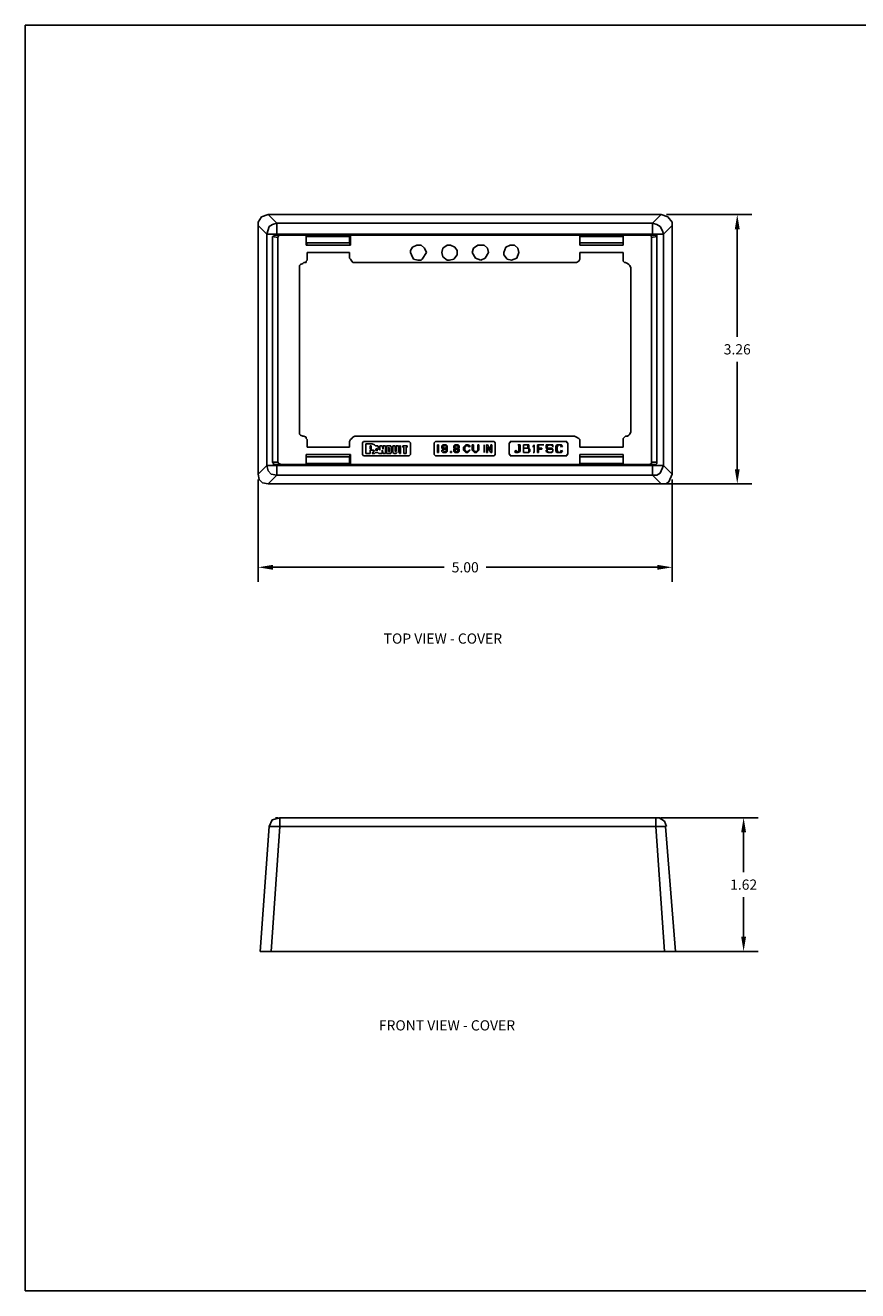
# Model space of a CAD drawing. Extents: x 0.5 to 21, y 0.5 to 16.
# Drawn here: x 0.5 to 10.7, y 0.5 to 16 of the extents above; entities that cross this region are included whole.
import ezdxf

# ---------------------------------------------------------------- set-up
doc = ezdxf.new("R2010")
doc.units = 0
doc.header["$MEASUREMENT"] = 0
doc.header["$PDMODE"] = 2
doc.header["$PDSIZE"] = -5
doc.layers.get('0').update_dxf_attribs({"linetype": 'CONTINUOUS'})
doc.layers.get('DEFPOINTS').update_dxf_attribs({"linetype": 'CONTINUOUS'})
for name, color, linetype in [('BORDER', 3, 'CONTINUOUS'), ('DIMENSION', 1, 'CONTINUOUS'), ('OBJECT', 5, 'CONTINUOUS'), ('TEXT', 1, 'CONTINUOUS')]:
    doc.layers.add(name, color=color, linetype=linetype)
doc.styles.get("Standard").update_dxf_attribs({"font": 'txt.shx', "height": 0.125})
doc.dimstyles.get("Standard").update_dxf_attribs({"dimtxt": 0.18, "dimasz": 0.18, "dimexe": 0.18, "dimexo": 0.0625, "dimgap": 0.09, "dimtad": 0, "dimtih": 1, "dimtoh": 1, "dimdec": 4, "dimzin": 0, "dimtxsty": 'STANDARD', "dimcen": 0.09, "dimazin": 3, "dimtfac": 1, "dimtdec": 4, "dimtofl": 0, "dimtmove": 0, "dimatfit": 3, "dimtolj": 1, "dimtzin": 0})

# ---------------------------------------------------------------- blocks, each defined once
blk = doc.blocks.new('*U86')
at = {"layer": 'OBJECT', "color": 171}
for p, q in [((0, 358.08), (1.92, 363.84)), ((0, 358.08), (0, 10.56)), ((7.68, 350.4), (0, 358.08)), ((1.92, 363.84), (6.72, 367.68)), ((6.72, 367.68), (9.6, 367.68)), ((229.44, 367.68), (9.6, 367.68)), ((9.6, 367.68), (17.28, 360)), ((10.56, 357.12), (14.4, 359.04)), ((14.4, 359.04), (17.28, 360)), ((17.28, 360), (221.76, 360)), ((17.28, 350.4), (17.28, 360)), ((221.76, 360), (229.44, 367.68)), ((221.76, 360), (228.48, 357.12)), ((221.76, 360), (221.76, 358.08)), ((221.76, 358.08), (221.76, 350.4)), ((229.44, 367.68), (236.16, 364.8)), ((238.08, 358.08), (230.4, 350.4)), ((236.16, 364.8), (238.08, 361.92)), ((238.08, 361.92), (238.08, 358.08)), ((238.08, 10.56), (238.08, 358.08)), ((7.68, 350.4), (8.64, 354.24)), ((7.68, 18.24), (7.68, 350.4)), ((9.6, 350.4), (7.68, 350.4)), ((8.64, 354.24), (10.56, 357.12)), ((17.28, 350.4), (9.6, 350.4)), ((18.24, 350.4), (17.28, 350.4)), ((17.28, 350.4), (17.28, 18.24)), ((18.24, 353.28), (18.24, 354.24)), ((18.24, 354.24), (19.2, 354.24)), ((18.24, 353.28), (18.24, 350.4)), ((18.24, 353.28), (18.24, 353.28)), ((18.24, 347.52), (18.24, 353.28)), ((18.24, 18.24), (18.24, 350.4)), ((19.2, 349.44), (18.24, 348.48)), ((18.24, 348.48), (18.24, 347.52)), ((18.24, 22.08), (18.24, 347.52)), ((19.2, 354.24), (19.2, 354.24)), ((218.88, 354.24), (19.2, 354.24)), ((19.2, 354.24), (20.16, 349.44)), ((20.16, 349.44), (19.2, 349.44)), ((20.16, 349.44), (218.88, 349.44)), ((218.88, 354.24), (219.84, 354.24)), ((218.88, 349.44), (218.88, 354.24)), ((219.84, 349.44), (218.88, 349.44)), ((219.84, 354.24), (220.8, 353.28)), ((220.8, 347.52), (219.84, 349.44)), ((220.8, 350.4), (220.8, 353.28)), ((220.8, 353.28), (220.8, 353.28)), ((220.8, 353.28), (220.8, 353.28)), ((220.8, 353.28), (220.8, 353.28)), ((220.8, 353.28), (220.8, 347.52)), ((221.76, 350.4), (220.8, 350.4)), ((220.8, 18.24), (220.8, 350.4)), ((220.8, 22.08), (220.8, 347.52)), ((221.76, 18.24), (221.76, 350.4)), ((230.4, 350.4), (221.76, 350.4)), ((228.48, 357.12), (230.4, 354.24)), ((230.4, 354.24), (230.4, 350.4)), ((230.4, 350.4), (230.4, 18.24)), ((18.24, 286.08), (18.24, 324.48)), ((18.24, 324.48), (26.88, 324.48)), ((19.2, 324.48), (18.24, 324.48)), ((25.92, 324.48), (19.2, 324.48)), ((19.2, 324.48), (19.2, 287.04)), ((24.96, 324.48), (24.96, 286.08)), ((24.96, 324.48), (25.92, 324.48)), ((25.92, 324.48), (26.88, 324.48)), ((26.88, 324.48), (26.88, 286.08)), ((33.6, 286.08), (33.6, 324.48)), ((33.6, 324.48), (40.32, 324.48)), ((40.32, 324.48), (41.28, 324.48)), ((41.28, 324.48), (42.24, 325.44)), ((43.2, 328.32), (42.24, 326.4)), ((42.24, 325.44), (42.24, 326.4)), ((44.16, 329.28), (43.2, 328.32)), ((45.12, 330.24), (44.16, 329.28)), ((47.04, 331.2), (45.12, 330.24)), ((192, 331.2), (47.04, 331.2)), ((193.92, 330.24), (192, 331.2)), ((194.88, 329.28), (193.92, 330.24)), ((195.84, 328.32), (194.88, 329.28)), ((195.84, 326.4), (195.84, 328.32)), ((195.84, 326.4), (196.8, 325.44)), ((196.8, 325.44), (197.76, 324.48)), ((197.76, 324.48), (198.72, 324.48)), ((198.72, 324.48), (205.44, 324.48)), ((205.44, 286.08), (205.44, 324.48)), ((214.08, 324.48), (212.16, 324.48)), ((212.16, 286.08), (212.16, 324.48)), ((219.84, 324.48), (212.16, 324.48)), ((213.12, 324.48), (219.84, 324.48)), ((214.08, 324.48), (214.08, 286.08)), ((219.84, 287.04), (219.84, 324.48)), ((219.84, 324.48), (219.84, 286.08)), ((219.84, 324.48), (219.84, 324.48)), ((18.24, 286.08), (26.88, 286.08)), ((19.2, 286.08), (18.24, 286.08)), ((19.2, 286.08), (19.2, 287.04)), ((24.96, 286.08), (19.2, 286.08)), ((19.2, 286.08), (19.2, 286.08)), ((19.2, 286.08), (19.2, 286.08)), ((24.96, 286.08), (26.88, 286.08)), ((33.6, 286.08), (38.4, 286.08)), ((39.36, 286.08), (38.4, 286.08)), ((41.28, 285.12), (39.36, 286.08)), ((42.24, 283.2), (41.28, 285.12)), ((42.24, 281.28), (42.24, 283.2)), ((42.24, 281.28), (42.24, 87.36)), ((196.8, 283.2), (195.84, 281.28)), ((195.84, 87.36), (195.84, 281.28)), ((197.76, 285.12), (196.8, 283.2)), ((198.72, 286.08), (197.76, 285.12)), ((200.64, 286.08), (198.72, 286.08)), ((200.64, 286.08), (205.44, 286.08)), ((214.08, 286.08), (212.16, 286.08)), ((219.84, 286.08), (212.16, 286.08)), ((214.08, 286.08), (219.84, 286.08)), ((219.84, 287.04), (219.84, 286.08)), ((219.84, 286.08), (219.84, 286.08)), ((219.84, 286.08), (219.84, 286.08)), ((200.64, 224.64), (200.64, 274.56)), ((201.6, 274.56), (200.64, 274.56)), ((201.6, 275.52), (201.6, 274.56)), ((201.6, 275.52), (212.16, 275.52)), ((203.52, 269.76), (204.48, 270.72)), ((203.52, 265.92), (203.52, 269.76)), ((205.44, 269.76), (203.52, 268.8)), ((203.52, 268.8), (203.52, 266.88)), ((204.48, 270.72), (205.44, 269.76)), ((208.32, 269.76), (209.28, 270.72)), ((210.24, 268.8), (208.32, 269.76)), ((209.28, 270.72), (210.24, 269.76)), ((210.24, 269.76), (210.24, 265.92)), ((210.24, 266.88), (210.24, 268.8)), ((212.16, 274.56), (212.16, 275.52)), ((213.12, 274.56), (212.16, 274.56)), ((213.12, 274.56), (213.12, 224.64)), ((203.52, 266.88), (205.44, 265.92)), ((204.48, 264.96), (203.52, 265.92)), ((203.52, 261.12), (203.52, 262.08)), ((203.52, 262.08), (205.44, 262.08)), ((204.48, 262.08), (203.52, 260.16)), ((203.52, 258.24), (203.52, 261.12)), ((203.52, 260.16), (203.52, 259.2)), ((203.52, 259.2), (204.48, 257.28)), ((203.52, 256.32), (203.52, 258.24)), ((209.28, 264.96), (204.48, 264.96)), ((205.44, 262.08), (204.48, 262.08)), ((204.48, 257.28), (205.44, 257.28)), ((205.44, 265.92), (208.32, 265.92)), ((205.44, 262.08), (205.44, 262.08)), ((205.44, 257.28), (206.4, 257.28)), ((206.4, 261.12), (207.36, 262.08)), ((206.4, 258.24), (206.4, 261.12)), ((206.4, 257.28), (206.4, 258.24)), ((207.36, 257.28), (206.4, 256.32)), ((207.36, 262.08), (207.36, 262.08)), ((207.36, 262.08), (209.28, 262.08)), ((209.28, 262.08), (207.36, 262.08)), ((207.36, 262.08), (207.36, 260.16)), ((207.36, 260.16), (207.36, 257.28)), ((208.32, 265.92), (210.24, 266.88)), ((208.32, 256.32), (208.32, 257.28)), ((208.32, 257.28), (209.28, 257.28)), ((210.24, 265.92), (209.28, 264.96)), ((209.28, 262.08), (210.24, 261.12)), ((210.24, 260.16), (209.28, 262.08)), ((209.28, 257.28), (210.24, 259.2)), ((210.24, 258.24), (209.28, 256.32)), ((210.24, 261.12), (210.24, 258.24)), ((210.24, 259.2), (210.24, 260.16)), ((206.4, 256.32), (203.52, 256.32)), ((203.52, 254.4), (203.52, 254.4)), ((203.52, 254.4), (203.52, 249.6)), ((203.52, 248.64), (203.52, 254.4)), ((203.52, 254.4), (203.52, 254.4)), ((203.52, 249.6), (206.4, 249.6)), ((210.24, 248.64), (203.52, 248.64)), ((206.4, 249.6), (206.4, 252.48)), ((206.4, 252.48), (207.36, 252.48)), ((207.36, 252.48), (207.36, 249.6)), ((207.36, 249.6), (210.24, 249.6)), ((209.28, 256.32), (208.32, 256.32)), ((210.24, 249.6), (210.24, 248.64)), ((204.48, 244.8), (203.52, 245.76)), ((203.52, 245.76), (203.52, 245.76)), ((203.52, 245.76), (210.24, 245.76)), ((203.52, 236.16), (203.52, 240.96)), ((203.52, 240.96), (206.4, 240.96)), ((203.52, 240.96), (203.52, 240.96)), ((203.52, 236.16), (203.52, 240)), ((203.52, 240), (204.48, 240)), ((206.4, 236.16), (203.52, 236.16)), ((210.24, 236.16), (203.52, 236.16)), ((210.24, 245.76), (204.48, 245.76)), ((204.48, 245.76), (205.44, 244.8)), ((205.44, 244.8), (204.48, 244.8)), ((204.48, 240), (205.44, 240)), ((205.44, 244.8), (205.44, 244.8)), ((205.44, 240), (206.4, 240)), ((206.4, 240.96), (207.36, 241.92)), ((206.4, 240.96), (206.4, 240.96)), ((206.4, 240), (207.36, 240.96)), ((206.4, 240), (206.4, 236.16)), ((206.4, 236.16), (206.4, 240)), ((210.24, 236.16), (206.4, 236.16)), ((207.36, 241.92), (209.28, 241.92)), ((207.36, 240.96), (209.28, 240.96)), ((209.28, 241.92), (210.24, 240.96)), ((209.28, 240.96), (210.24, 240)), ((210.24, 245.76), (210.24, 245.76)), ((210.24, 245.76), (210.24, 245.76)), ((210.24, 245.76), (210.24, 244.8)), ((210.24, 244.8), (210.24, 245.76)), ((210.24, 244.8), (210.24, 244.8)), ((210.24, 240.96), (210.24, 236.16)), ((210.24, 240), (210.24, 236.16)), ((29.76, 231.36), (26.88, 228.48)), ((26.88, 228.48), (26.88, 226.56)), ((26.88, 226.56), (26.88, 224.64)), ((26.88, 224.64), (28.8, 220.8)), ((33.6, 232.32), (29.76, 231.36)), ((38.4, 230.4), (33.6, 232.32)), ((40.32, 225.6), (38.4, 230.4)), ((39.36, 221.76), (40.32, 225.6)), ((200.64, 224.64), (201.6, 224.64)), ((201.6, 224.64), (201.6, 223.68)), ((209.28, 233.28), (203.52, 233.28)), ((203.52, 233.28), (203.52, 233.28)), ((203.52, 233.28), (203.52, 233.28)), ((203.52, 233.28), (203.52, 231.36)), ((203.52, 231.36), (203.52, 232.32)), ((203.52, 232.32), (208.32, 232.32)), ((203.52, 231.36), (203.52, 231.36)), ((208.32, 232.32), (210.24, 231.36)), ((210.24, 230.4), (208.32, 229.44)), ((208.32, 229.44), (209.28, 228.48)), ((210.24, 231.36), (209.28, 233.28)), ((209.28, 228.48), (210.24, 229.44)), ((210.24, 231.36), (210.24, 230.4)), ((210.24, 229.44), (210.24, 231.36)), ((212.16, 223.68), (212.16, 224.64)), ((212.16, 224.64), (213.12, 224.64)), ((28.8, 220.8), (33.6, 218.88)), ((33.6, 218.88), (35.52, 218.88)), ((35.52, 218.88), (39.36, 221.76)), ((212.16, 223.68), (201.6, 223.68)), ((29.76, 204.48), (26.88, 201.6)), ((26.88, 201.6), (26.88, 199.68)), ((33.6, 205.44), (29.76, 204.48)), ((38.4, 202.56), (33.6, 205.44)), ((40.32, 198.72), (38.4, 202.56)), ((201.6, 211.2), (200.64, 210.24)), ((200.64, 158.4), (200.64, 210.24)), ((201.6, 211.2), (201.6, 211.2)), ((201.6, 211.2), (212.16, 211.2)), ((203.52, 207.36), (203.52, 208.32)), ((203.52, 208.32), (210.24, 208.32)), ((203.52, 204.48), (208.32, 207.36)), ((208.32, 207.36), (203.52, 207.36)), ((203.52, 203.52), (203.52, 204.48)), ((210.24, 203.52), (203.52, 203.52)), ((203.52, 201.6), (203.52, 201.6)), ((203.52, 201.6), (204.48, 201.6)), ((204.48, 201.6), (203.52, 201.6)), ((204.48, 201.6), (204.48, 201.6)), ((204.48, 201.6), (209.28, 201.6)), ((209.28, 201.6), (204.48, 201.6)), ((204.48, 201.6), (204.48, 201.6)), ((210.24, 207.36), (205.44, 204.48)), ((205.44, 204.48), (210.24, 204.48)), ((209.28, 201.6), (209.28, 201.6)), ((209.28, 201.6), (210.24, 201.6)), ((210.24, 201.6), (209.28, 201.6)), ((209.28, 201.6), (209.28, 201.6)), ((210.24, 208.32), (210.24, 207.36)), ((210.24, 204.48), (210.24, 203.52)), ((210.24, 201.6), (210.24, 201.6)), ((213.12, 210.24), (212.16, 211.2)), ((212.16, 211.2), (212.16, 211.2)), ((213.12, 210.24), (213.12, 158.4)), ((26.88, 199.68), (26.88, 197.76)), ((26.88, 197.76), (26.88, 195.84)), ((26.88, 195.84), (29.76, 192)), ((29.76, 192), (33.6, 191.04)), ((33.6, 191.04), (38.4, 193.92)), ((38.4, 193.92), (40.32, 198.72)), ((203.52, 195.84), (203.52, 196.8)), ((203.52, 196.8), (208.32, 196.8)), ((208.32, 195.84), (203.52, 195.84)), ((203.52, 191.04), (203.52, 192)), ((203.52, 192), (208.32, 192)), ((208.32, 191.04), (203.52, 191.04)), ((208.32, 196.8), (210.24, 194.88)), ((209.28, 194.88), (208.32, 195.84)), ((208.32, 192), (209.28, 192.96)), ((210.24, 192.96), (208.32, 191.04)), ((209.28, 192.96), (209.28, 194.88)), ((210.24, 194.88), (210.24, 192.96)), ((203.52, 187.2), (204.48, 189.12)), ((203.52, 185.28), (203.52, 187.2)), ((205.44, 183.36), (203.52, 185.28)), ((203.52, 178.56), (204.48, 179.52)), ((204.48, 189.12), (205.44, 188.16)), ((205.44, 188.16), (204.48, 187.2)), ((204.48, 187.2), (204.48, 185.28)), ((204.48, 185.28), (205.44, 184.32)), ((204.48, 179.52), (206.4, 179.52)), ((205.44, 184.32), (208.32, 184.32)), ((208.32, 183.36), (205.44, 183.36)), ((206.4, 178.56), (207.36, 179.52)), ((206.4, 179.52), (206.4, 178.56)), ((207.36, 179.52), (209.28, 179.52)), ((208.32, 188.16), (208.32, 189.12)), ((208.32, 189.12), (210.24, 187.2)), ((209.28, 187.2), (208.32, 188.16)), ((208.32, 184.32), (209.28, 185.28)), ((210.24, 185.28), (208.32, 183.36)), ((209.28, 185.28), (209.28, 187.2)), ((209.28, 179.52), (210.24, 178.56)), ((210.24, 187.2), (210.24, 185.28)), ((28.8, 175.68), (26.88, 171.84)), ((26.88, 171.84), (26.88, 169.92)), ((26.88, 169.92), (26.88, 168.96)), ((26.88, 168.96), (29.76, 165.12)), ((31.68, 177.6), (28.8, 175.68)), ((33.6, 177.6), (31.68, 177.6)), ((35.52, 177.6), (33.6, 177.6)), ((39.36, 174.72), (35.52, 177.6)), ((37.44, 165.12), (40.32, 168.96)), ((40.32, 170.88), (39.36, 174.72)), ((40.32, 168.96), (40.32, 170.88)), ((203.52, 175.68), (203.52, 178.56)), ((204.48, 174.72), (203.52, 175.68)), ((204.48, 168.96), (203.52, 168)), ((203.52, 168), (203.52, 165.12)), ((204.48, 177.6), (204.48, 178.56)), ((204.48, 178.56), (205.44, 178.56)), ((204.48, 176.64), (204.48, 177.6)), ((204.48, 177.6), (204.48, 177.6)), ((204.48, 175.68), (204.48, 176.64)), ((205.44, 175.68), (204.48, 175.68)), ((206.4, 174.72), (204.48, 174.72)), ((209.28, 168.96), (204.48, 168.96)), ((204.48, 168.96), (204.48, 167.04)), ((205.44, 168.96), (204.48, 168.96)), ((205.44, 178.56), (206.4, 177.6)), ((206.4, 176.64), (205.44, 175.68)), ((206.4, 167.04), (205.44, 168.96)), ((206.4, 177.6), (206.4, 176.64)), ((206.4, 175.68), (206.4, 174.72)), ((207.36, 174.72), (206.4, 175.68)), ((207.36, 168), (206.4, 168.96)), ((206.4, 168.96), (208.32, 168.96)), ((207.36, 177.6), (207.36, 178.56)), ((207.36, 178.56), (208.32, 178.56)), ((207.36, 176.64), (207.36, 177.6)), ((207.36, 175.68), (207.36, 176.64)), ((208.32, 175.68), (207.36, 175.68)), ((209.28, 174.72), (207.36, 174.72)), ((207.36, 165.12), (207.36, 168)), ((208.32, 178.56), (209.28, 177.6)), ((208.32, 178.56), (208.32, 178.56)), ((209.28, 176.64), (208.32, 175.68)), ((208.32, 168.96), (209.28, 167.04)), ((209.28, 177.6), (209.28, 176.64)), ((210.24, 175.68), (209.28, 174.72)), ((209.28, 171.84), (209.28, 172.8)), ((209.28, 172.8), (210.24, 172.8)), ((210.24, 171.84), (209.28, 171.84)), ((210.24, 168), (209.28, 168.96)), ((210.24, 178.56), (210.24, 175.68)), ((210.24, 172.8), (210.24, 171.84)), ((210.24, 171.84), (210.24, 171.84)), ((210.24, 165.12), (210.24, 168)), ((29.76, 165.12), (33.6, 164.16)), ((33.6, 164.16), (37.44, 165.12)), ((200.64, 158.4), (201.6, 157.44)), ((212.16, 157.44), (201.6, 157.44)), ((201.6, 157.44), (201.6, 157.44)), ((203.52, 165.12), (204.48, 164.16)), ((203.52, 160.32), (203.52, 161.28)), ((203.52, 161.28), (209.28, 161.28)), ((204.48, 160.32), (203.52, 160.32)), ((204.48, 167.04), (204.48, 166.08)), ((204.48, 166.08), (204.48, 165.12)), ((204.48, 165.12), (205.44, 165.12)), ((204.48, 164.16), (206.4, 164.16)), ((205.44, 160.32), (204.48, 160.32)), ((205.44, 165.12), (206.4, 166.08)), ((205.44, 160.32), (205.44, 160.32)), ((209.28, 160.32), (205.44, 160.32)), ((205.44, 160.32), (205.44, 160.32)), ((206.4, 166.08), (206.4, 167.04)), ((206.4, 164.16), (207.36, 165.12)), ((209.28, 166.08), (208.32, 165.12)), ((208.32, 165.12), (208.32, 165.12)), ((208.32, 165.12), (208.32, 164.16)), ((208.32, 164.16), (209.28, 164.16)), ((209.28, 167.04), (209.28, 166.08)), ((209.28, 164.16), (210.24, 165.12)), ((209.28, 161.28), (209.28, 161.28)), ((209.28, 161.28), (210.24, 161.28)), ((210.24, 160.32), (209.28, 160.32)), ((209.28, 160.32), (209.28, 160.32)), ((210.24, 161.28), (210.24, 160.32)), ((212.16, 157.44), (213.12, 158.4)), ((212.16, 157.44), (212.16, 157.44)), ((29.76, 148.8), (26.88, 145.92)), ((26.88, 145.92), (26.88, 144)), ((33.6, 150.72), (29.76, 148.8)), ((39.36, 146.88), (33.6, 150.72)), ((40.32, 145.92), (39.36, 146.88)), ((40.32, 143.04), (40.32, 145.92)), ((26.88, 144), (26.88, 142.08)), ((26.88, 142.08), (28.8, 138.24)), ((28.8, 138.24), (31.68, 136.32)), ((31.68, 136.32), (33.6, 136.32)), ((33.6, 136.32), (35.52, 137.28)), ((35.52, 137.28), (39.36, 139.2)), ((39.36, 139.2), (40.32, 143.04)), ((201.6, 136.32), (200.64, 135.36)), ((200.64, 95.04), (200.64, 135.36)), ((201.6, 136.32), (201.6, 136.32)), ((201.6, 136.32), (212.16, 136.32)), ((213.12, 135.36), (212.16, 136.32)), ((212.16, 136.32), (212.16, 136.32)), ((213.12, 135.36), (213.12, 95.04)), ((205.44, 133.44), (204.48, 133.44)), ((204.48, 129.6), (204.48, 133.44)), ((204.48, 129.6), (205.44, 129.6)), ((204.48, 126.72), (204.48, 127.68)), ((211.2, 127.68), (204.48, 127.68)), ((211.2, 126.72), (204.48, 126.72)), ((204.48, 123.84), (204.48, 125.76)), ((204.48, 125.76), (210.24, 125.76)), ((209.28, 123.84), (204.48, 123.84)), ((205.44, 133.44), (205.44, 132.48)), ((211.2, 132.48), (205.44, 132.48)), ((205.44, 129.6), (205.44, 130.56)), ((211.2, 130.56), (205.44, 130.56)), ((209.28, 122.88), (209.28, 123.84)), ((209.28, 123.84), (209.28, 123.84)), ((209.28, 123.84), (209.28, 123.84)), ((211.2, 123.84), (210.24, 124.8)), ((210.24, 124.8), (210.24, 124.8)), ((211.2, 132.48), (211.2, 130.56)), ((211.2, 127.68), (211.2, 126.72)), ((211.2, 121.92), (211.2, 123.84)), ((204.48, 120.96), (204.48, 122.88)), ((204.48, 122.88), (209.28, 122.88)), ((210.24, 120.96), (204.48, 120.96)), ((205.44, 119.04), (204.48, 119.04)), ((204.48, 115.2), (204.48, 119.04)), ((211.2, 115.2), (204.48, 115.2)), ((204.48, 114.24), (211.2, 114.24)), ((204.48, 112.32), (204.48, 114.24)), ((207.36, 112.32), (204.48, 112.32)), ((207.36, 112.32), (204.48, 111.36)), ((205.44, 120), (205.44, 119.04)), ((205.44, 120), (210.24, 120)), ((209.28, 117.12), (205.44, 117.12)), ((205.44, 117.12), (205.44, 117.12)), ((206.4, 118.08), (206.4, 118.08)), ((206.4, 118.08), (206.4, 117.12)), ((206.4, 118.08), (209.28, 118.08)), ((208.32, 111.36), (211.2, 112.32)), ((209.28, 122.88), (209.28, 122.88)), ((209.28, 122.88), (209.28, 122.88)), ((209.28, 117.12), (209.28, 118.08)), ((209.28, 118.08), (209.28, 118.08)), ((209.28, 117.12), (209.28, 117.12)), ((210.24, 120.96), (211.2, 121.92)), ((210.24, 120.96), (210.24, 120.96)), ((210.24, 119.04), (210.24, 120)), ((211.2, 119.04), (210.24, 119.04)), ((211.2, 119.04), (211.2, 115.2)), ((211.2, 114.24), (211.2, 112.32)), ((203.52, 104.64), (202.56, 102.72)), ((202.56, 96.96), (202.56, 102.72)), ((204.48, 105.6), (203.52, 104.64)), ((204.48, 109.44), (204.48, 111.36)), ((208.32, 109.44), (204.48, 109.44)), ((204.48, 107.52), (208.32, 109.44)), ((204.48, 105.6), (204.48, 107.52)), ((204.48, 100.8), (204.48, 101.76)), ((204.48, 101.76), (204.48, 101.76)), ((204.48, 101.76), (204.48, 101.76)), ((206.4, 101.76), (204.48, 101.76)), ((207.36, 100.8), (204.48, 100.8)), ((206.4, 106.56), (208.32, 107.52)), ((208.32, 105.6), (206.4, 106.56)), ((207.36, 101.76), (206.4, 101.76)), ((207.36, 101.76), (207.36, 101.76)), ((207.36, 100.8), (207.36, 101.76)), ((211.2, 111.36), (208.32, 111.36)), ((208.32, 105.6), (208.32, 107.52)), ((211.2, 102.72), (208.32, 104.64)), ((208.32, 102.72), (208.32, 103.68)), ((208.32, 103.68), (208.32, 103.68)), ((208.32, 100.8), (208.32, 102.72)), ((208.32, 100.8), (211.2, 100.8)), ((210.24, 107.52), (211.2, 108.48)), ((210.24, 105.6), (210.24, 107.52)), ((211.2, 104.64), (210.24, 105.6)), ((211.2, 111.36), (211.2, 108.48)), ((211.2, 104.64), (211.2, 102.72)), ((211.2, 100.8), (211.2, 96.96)), ((200.64, 95.04), (201.6, 94.08)), ((212.16, 94.08), (201.6, 94.08)), ((201.6, 94.08), (201.6, 94.08)), ((211.2, 96.96), (202.56, 96.96)), ((212.16, 94.08), (213.12, 95.04)), ((212.16, 94.08), (212.16, 94.08)), ((18.24, 44.16), (18.24, 83.52)), ((18.24, 83.52), (26.88, 83.52)), ((19.2, 82.56), (18.24, 83.52)), ((24.96, 82.56), (19.2, 82.56)), ((19.2, 82.56), (19.2, 82.56)), ((19.2, 82.56), (19.2, 44.16)), ((19.2, 82.56), (19.2, 82.56)), ((24.96, 82.56), (26.88, 83.52)), ((24.96, 82.56), (24.96, 45.12)), ((26.88, 83.52), (26.88, 44.16)), ((33.6, 45.12), (33.6, 82.56)), ((33.6, 82.56), (38.4, 82.56)), ((38.4, 82.56), (39.36, 83.52)), ((39.36, 83.52), (41.28, 84.48)), ((41.28, 84.48), (42.24, 85.44)), ((42.24, 85.44), (42.24, 87.36)), ((195.84, 87.36), (196.8, 85.44)), ((196.8, 85.44), (196.8, 85.44)), ((196.8, 85.44), (197.76, 84.48)), ((197.76, 84.48), (198.72, 83.52)), ((198.72, 83.52), (200.64, 82.56)), ((200.64, 82.56), (205.44, 82.56)), ((205.44, 45.12), (205.44, 82.56)), ((214.08, 82.56), (212.16, 83.52)), ((212.16, 44.16), (212.16, 83.52)), ((219.84, 83.52), (212.16, 83.52)), ((214.08, 82.56), (219.84, 82.56)), ((214.08, 82.56), (214.08, 45.12)), ((219.84, 83.52), (219.84, 44.16)), ((219.84, 82.56), (219.84, 83.52)), ((219.84, 82.56), (219.84, 82.56)), ((219.84, 44.16), (219.84, 82.56)), ((219.84, 82.56), (219.84, 82.56)), ((219.84, 82.56), (219.84, 82.56)), ((24.96, 45.12), (26.88, 44.16)), ((33.6, 45.12), (40.32, 45.12)), ((41.28, 44.16), (40.32, 45.12)), ((198.72, 45.12), (197.76, 44.16)), ((198.72, 45.12), (205.44, 45.12)), ((214.08, 45.12), (213.12, 44.16)), ((18.24, 44.16), (26.88, 44.16)), ((19.2, 44.16), (18.24, 44.16)), ((25.92, 44.16), (19.2, 44.16)), ((42.24, 44.16), (41.28, 44.16)), ((42.24, 42.24), (42.24, 44.16)), ((42.24, 42.24), (43.2, 41.28)), ((43.2, 41.28), (44.16, 39.36)), ((44.16, 39.36), (45.12, 38.4)), ((45.12, 38.4), (47.04, 38.4)), ((47.04, 38.4), (192, 38.4)), ((192, 38.4), (193.92, 38.4)), ((193.92, 38.4), (194.88, 39.36)), ((194.88, 39.36), (195.84, 41.28)), ((196.8, 44.16), (195.84, 42.24)), ((195.84, 41.28), (195.84, 42.24)), ((197.76, 44.16), (196.8, 44.16)), ((213.12, 44.16), (212.16, 44.16)), ((219.84, 44.16), (212.16, 44.16)), ((213.12, 44.16), (219.84, 44.16)), ((219.84, 44.16), (219.84, 44.16)), ((0, 10.56), (7.68, 18.24)), ((8.64, 14.4), (7.68, 18.24)), ((17.28, 18.24), (7.68, 18.24)), ((10.56, 11.52), (8.64, 14.4)), ((17.28, 9.6), (10.56, 11.52)), ((17.28, 18.24), (18.24, 18.24)), ((17.28, 18.24), (17.28, 9.6)), ((18.24, 22.08), (18.24, 20.16)), ((18.24, 16.32), (18.24, 22.08)), ((18.24, 20.16), (20.16, 19.2)), ((18.24, 18.24), (18.24, 18.24)), ((18.24, 18.24), (18.24, 16.32)), ((19.2, 15.36), (18.24, 16.32)), ((18.24, 16.32), (18.24, 16.32)), ((18.24, 16.32), (18.24, 16.32)), ((20.16, 19.2), (19.2, 14.4)), ((19.2, 14.4), (19.2, 15.36)), ((19.2, 14.4), (218.88, 14.4)), ((19.2, 14.4), (19.2, 14.4)), ((19.2, 14.4), (19.2, 14.4)), ((20.16, 19.2), (218.88, 19.2)), ((218.88, 19.2), (219.84, 20.16)), ((218.88, 14.4), (218.88, 19.2)), ((219.84, 15.36), (218.88, 14.4)), ((219.84, 20.16), (220.8, 22.08)), ((220.8, 15.36), (219.84, 15.36)), ((219.84, 15.36), (219.84, 15.36)), ((220.8, 22.08), (220.8, 16.32)), ((220.8, 18.24), (221.76, 18.24)), ((220.8, 16.32), (220.8, 18.24)), ((220.8, 16.32), (220.8, 16.32)), ((220.8, 16.32), (220.8, 15.36)), ((230.4, 18.24), (221.76, 18.24)), ((221.76, 9.6), (221.76, 18.24)), ((229.44, 13.44), (226.56, 10.56)), ((230.4, 18.24), (229.44, 13.44)), ((230.4, 18.24), (238.08, 10.56)), ((1.92, 4.8), (0, 10.56)), ((6.72, 1.92), (1.92, 4.8)), ((9.6, 1.92), (6.72, 1.92)), ((17.28, 9.6), (9.6, 1.92)), ((9.6, 1.92), (229.44, 1.92)), ((221.76, 9.6), (17.28, 9.6)), ((226.56, 10.56), (221.76, 9.6)), ((229.44, 1.92), (221.76, 9.6)), ((221.76, 9.6), (221.76, 9.6)), ((234.24, 2.88), (229.44, 1.92)), ((237.12, 5.76), (234.24, 2.88)), ((238.08, 10.56), (237.12, 5.76))]:
    blk.add_line(p, q, dxfattribs=at)
at = {"layer": 'OBJECT', "flags": 1}
for tag in ['2', '3', '4', '5', '7', '8', '9', '1', '6', '10', '11', '12', '13', '14']:
    blk.add_attdef(tag, (0, 0), '', height=0.2, dxfattribs=at)
blk = doc.blocks.new('*U89')
at = {"layer": 'OBJECT', "color": 171}
for p, q in [((3.84, 358.08), (0.96, 353.28)), ((8.64, 360), (3.84, 358.08)), ((8.64, 359.04), (119.04, 367.68)), ((8.64, 359.04), (8.64, 358.08)), ((119.04, 358.08), (8.64, 350.4)), ((8.64, 358.08), (8.64, 355.2)), ((119.04, 367.68), (119.04, 358.08)), ((119.04, 10.56), (119.04, 358.08)), ((0.96, 353.28), (0.96, 354.24)), ((0.96, 353.28), (0.96, 350.4)), ((0.96, 352.32), (0.96, 353.28)), ((0.96, 18.24), (0.96, 350.4)), ((8.64, 350.4), (0.96, 350.4)), ((8.64, 355.2), (8.64, 350.4)), ((8.64, 350.4), (8.64, 18.24)), ((8.64, 18.24), (0.96, 18.24)), ((0.96, 18.24), (2.88, 11.52)), ((0.96, 15.36), (0.96, 16.32)), ((0.96, 14.4), (0.96, 15.36)), ((0.96, 15.36), (0.96, 15.36)), ((2.88, 11.52), (8.64, 8.64)), ((8.64, 18.24), (119.04, 10.56)), ((8.64, 18.24), (8.64, 13.44)), ((8.64, 13.44), (8.64, 10.56)), ((8.64, 10.56), (8.64, 8.64)), ((119.04, 0.96), (8.64, 8.64)), ((119.04, 10.56), (119.04, 5.76)), ((119.04, 5.76), (119.04, 0.96))]:
    blk.add_line(p, q, dxfattribs=at)
at = {"layer": 'OBJECT', "flags": 1}
for tag in ['2', '3', '4', '5', '1', '6']:
    blk.add_attdef(tag, (0, 0), '', height=0.2, dxfattribs=at)
blk = doc.blocks.new('*D96')
at = {"color": 0, "linetype": 'BYBLOCK'}
for p, q in [((8.351, 13.681), (9.398, 13.681)), ((9.218, 13.501), (9.218, 12.184)), ((9.218, 10.562), (9.218, 11.879)), ((8.351, 10.382), (9.398, 10.382))]:
    blk.add_line(p, q, dxfattribs=at)
for points in [[(9.188, 13.501), (9.248, 13.501), (9.218, 13.681)], [(9.188, 10.562), (9.248, 10.562), (9.218, 10.382)]]:
    blk.add_solid(points, dxfattribs=at)
at = {"layer": 'DEFPOINTS', "color": 0, "linetype": 'BYBLOCK'}
for p in [(8.288, 13.681), (8.288, 10.382), (9.218, 10.382)]:
    blk.add_point(p, dxfattribs=at)
at = {"color": 0, "linetype": 'BYBLOCK', "insert": (9.218, 12.031), "char_height": 0.125, "attachment_point": 5}
blk.add_mtext('\\A1;3.26', dxfattribs=at)
blk = doc.blocks.new('*D97')
at = {"color": 0, "linetype": 'BYBLOCK'}
for p, q in [((3.352, 10.438), (3.352, 9.181)), ((8.421, 10.438), (8.421, 9.181)), ((3.532, 9.361), (5.63, 9.361)), ((8.241, 9.361), (6.143, 9.361))]:
    blk.add_line(p, q, dxfattribs=at)
for points in [[(3.532, 9.391), (3.532, 9.331), (3.352, 9.361)], [(8.241, 9.391), (8.241, 9.331), (8.421, 9.361)]]:
    blk.add_solid(points, dxfattribs=at)
at = {"layer": 'DEFPOINTS', "color": 0, "linetype": 'BYBLOCK'}
for p in [(3.352, 10.501), (8.421, 10.501), (8.421, 9.361)]:
    blk.add_point(p, dxfattribs=at)
at = {"color": 0, "linetype": 'BYBLOCK', "insert": (5.887, 9.361), "char_height": 0.125, "attachment_point": 5}
blk.add_mtext('\\A1;5.00', dxfattribs=at)
blk = doc.blocks.new('*D98')
at = {"color": 0, "linetype": 'BYBLOCK'}
for p, q in [((8.283, 6.293), (9.476, 6.293)), ((9.296, 6.113), (9.296, 5.627)), ((9.296, 4.836), (9.296, 5.322)), ((8.39, 4.656), (9.476, 4.656))]:
    blk.add_line(p, q, dxfattribs=at)
for points in [[(9.266, 6.113), (9.326, 6.113), (9.296, 6.293)], [(9.266, 4.836), (9.326, 4.836), (9.296, 4.656)]]:
    blk.add_solid(points, dxfattribs=at)
at = {"layer": 'DEFPOINTS', "color": 0, "linetype": 'BYBLOCK'}
for p in [(8.22, 6.293), (8.327, 4.656), (9.296, 4.656)]:
    blk.add_point(p, dxfattribs=at)
at = {"color": 0, "linetype": 'BYBLOCK', "insert": (9.296, 5.474), "char_height": 0.125, "attachment_point": 5}
blk.add_mtext('\\A1;1.62', dxfattribs=at)

msp = doc.modelspace()

# ---------------------------------------------------------------- linework, layer by layer
at = {"layer": 'BORDER'}
for p, q in [((21, 16), (0.5, 16)), ((0.5, 16), (0.5, 0.5)), ((0.5, 0.5), (21, 0.5))]:
    msp.add_line(p, q, dxfattribs=at)

# ---------------------------------------------------------------- block references
at = {"layer": 'OBJECT', "xscale": 0.01385869565217391, "yscale": 0.01385869565217391, "zscale": 0.01385869565217391, "rotation": 270}
for name, p in [('*U86', (3.3257, 13.6811)), ('*U89', (3.3644, 6.306))]:
    msp.add_blockref(name, p, dxfattribs=at)

# ---------------------------------------------------------------- texts
at = {"layer": 'TEXT'}
for s, p in [('TOP VIEW - COVER', (4.8879, 8.4256)), ('FRONT VIEW - COVER', (4.8294, 3.6875))]:
    msp.add_text(s, height=0.125, dxfattribs=at).set_placement(p)

# ---------------------------------------------------------------- dimensions: what is measured, and where the dimension line sits
at = {"layer": 'DIMENSION'}
for base, p1, p2, text, picture, middle in [((9.2182, 10.3816), (8.2883, 13.6811), (8.2883, 10.3816), '3.26', '*D96', (9.2182, 12.0313)), ((9.2962, 4.6562), (8.2205, 6.2927), (8.3269, 4.6562), '1.62', '*D98', (9.2962, 5.4745))]:
    dim = msp.add_linear_dim(base=base, p1=p1, p2=p2, angle=90, text=text, dimstyle='STANDARD', override={"dimtxt": 0.1, "dimexo": 0.063, "dimdec": 3, "dimtdec": 3}, dxfattribs=at)
    dim.commit()
    dim.dimension.update_dxf_attribs({"geometry": picture, "text_midpoint": middle})
dim = msp.add_linear_dim(base=(8.4213, 9.3615), p1=(3.3523, 10.5013), p2=(8.4213, 10.5013), text='5.00', dimstyle='STANDARD', override={"dimtxt": 0.1, "dimexo": 0.063, "dimdec": 3, "dimtdec": 3}, dxfattribs=at)
dim.commit()
dim.dimension.update_dxf_attribs({"geometry": '*D97', "text_midpoint": (5.8868, 9.3615)})

doc.saveas('drawing.dxf')
